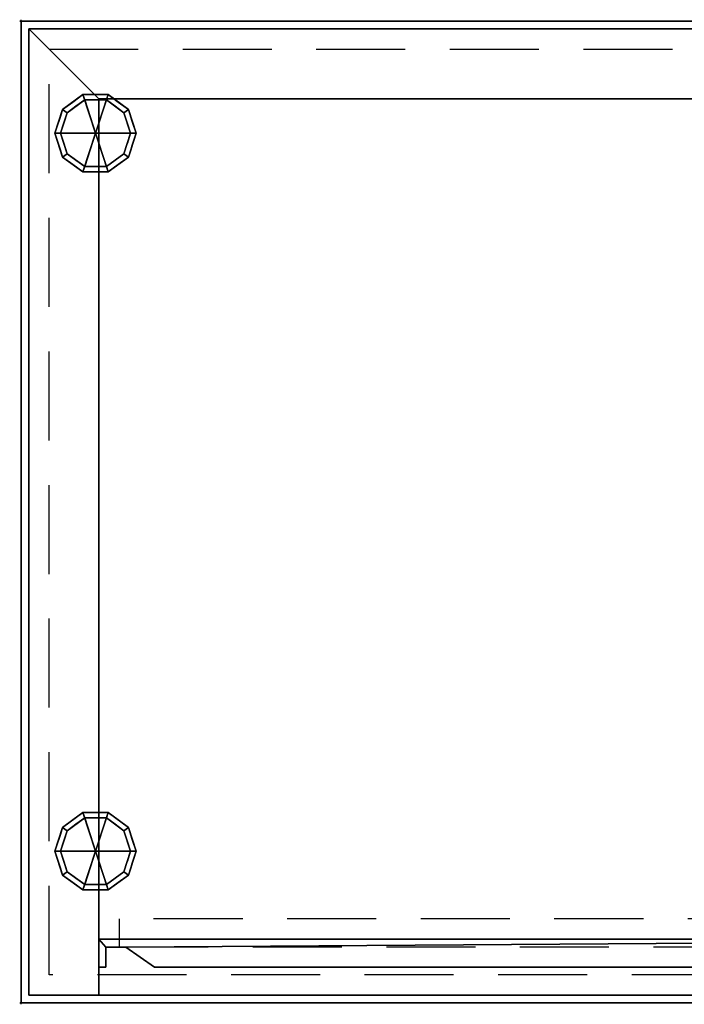
# Model space of a CAD drawing. Units: millimetres. Extents: x -1 to 1801, y -701 to 1.
# Drawn here: x -1 to 473, y -701 to 1 of the extents above; entities that cross this region are included whole.
import ezdxf

# ---------------------------------------------------------------- set-up
doc = ezdxf.new("R2010")
doc.units = ezdxf.units.MM
doc.header["$PDMODE"] = 34
doc.linetypes.add('NASCOSTA', pattern=[9.525, 6.35, -3.175])
for name, color, linetype in [('IQ_200_2D', 1, 'Continuous'), ('IQ_200_3D', 1, 'Continuous'), ('IQ_204_2D', 7, 'Continuous'), ('IQ_204_3D', 7, 'Continuous'), ('IQ_INS_3D', 3, 'Continuous')]:
    doc.layers.add(name, color=color, linetype=linetype)

msp = doc.modelspace()

# ---------------------------------------------------------------- linework, layer by layer
at = {"layer": 'IQ_200_2D'}
for p, q in [((0, 0), (1800, 0)), ((0, -700), (0, 0)), ((1800, -700), (0, -700))]:
    msp.add_line(p, q, dxfattribs=at)
at = {"layer": 'IQ_204_2D', "color": 8, "linetype": 'NASCOSTA', "ltscale": 10}
msp.add_line((880, -680), (20, -680), dxfattribs=at)
for points in [[(20, -680), (20, -19.94), (1780, -20.06), (1780, -679.92)], [(70.04, -660.01), (920.04, -660.01), (920.04, -640.01), (70.04, -640.01), (70.04, -659.93)]]:
    msp.add_lwpolyline(points, dxfattribs=at)
at = {"layer": 'IQ_INS_3D'}
for p in [(0, 0), (0, -700)]:
    msp.add_point(p, dxfattribs=at)

# ---------------------------------------------------------------- meshes
at = {"layer": 'IQ_200_3D'}
mesh = msp.add_polyface(dxfattribs=at)
corners = [(0, 0, 900), (0, -700, 900), (1800, -700, 900), (1800, 0, 900)]
mesh.append_faces([[corners[k] for k in face] for face in [(0, 1, 2, 3)]])
mesh = msp.add_polyface(dxfattribs=at)
corners = [(1800, -700, 850), (0, -700, 850), (0, 0, 850), (1800, 0, 850)]
mesh.append_faces([[corners[k] for k in face] for face in [(0, 1, 2, 3)]])
mesh = msp.add_polyface(dxfattribs=at)
corners = [(1800, 0, 900), (1800, 0, 850), (0, 0, 850), (0, 0, 900)]
mesh.append_faces([[corners[k] for k in face] for face in [(0, 1, 2, 3)]])
mesh = msp.add_polyface(dxfattribs=at)
corners = [(0, 0, 900), (0, 0, 850), (0, -700, 850), (0, -700, 900)]
mesh.append_faces([[corners[k] for k in face] for face in [(0, 1, 2, 3)]])
mesh = msp.add_polyface(dxfattribs=at)
corners = [(1794.5, -5.5, 850), (5.5, -5.5, 850), (5.5, -694.5, 850), (55.5, -694.5, 850), (55.5, -55.5, 850), (1744.5, -55.5, 850), (1744.5, -694.5, 850), (1794.5, -694.5, 850)]
mesh.append_faces([[corners[k] for k in face] for face in [(4, 1, 2, 3)]], dxfattribs={"vtx0": -1})
mesh.append_faces([[corners[k] for k in face] for face in [(7, 0, 5, 6)]], dxfattribs={"vtx1": -1})
mesh.append_faces([[corners[k] for k in face] for face in [(4, 5, 0, 1)]], dxfattribs={"vtx1": -1, "vtx3": -1})
mesh = msp.add_polyface(dxfattribs=at)
corners = [(1794.5, -694.5, 150), (5.5, -694.5, 150), (5.5, -5.5, 150), (1794.5, -5.5, 150)]
mesh.append_faces([[corners[k] for k in face] for face in [(0, 1, 2, 3)]])
mesh = msp.add_polyface(dxfattribs=at)
corners = [(1794.5, -5.5, 850), (1794.5, -5.5, 150), (5.5, -5.5, 150), (5.5, -5.5, 850)]
mesh.append_faces([[corners[k] for k in face] for face in [(0, 1, 2, 3)]])
mesh = msp.add_polyface(dxfattribs=at)
corners = [(5.5, -5.5, 850), (5.5, -5.5, 150), (5.5, -694.5, 150), (5.5, -694.5, 850)]
mesh.append_faces([[corners[k] for k in face] for face in [(0, 1, 2, 3)]])
mesh = msp.add_polyface(dxfattribs=at)
corners = [(55.5, -55.5, 200), (1744.5, -55.5, 200), (1744.5, -55.5, 850), (55.5, -55.5, 850)]
mesh.append_faces([[corners[k] for k in face] for face in [(0, 1, 2, 3)]])
mesh = msp.add_polyface(dxfattribs=at)
corners = [(55.5, -55.5, 200), (55.5, -694.5, 200), (1744.5, -694.5, 200), (1744.5, -55.5, 200)]
mesh.append_faces([[corners[k] for k in face] for face in [(0, 1, 2, 3)]])
mesh = msp.add_polyface(dxfattribs=at)
corners = [(55.5, -55.5, 850), (55.5, -694.5, 850), (55.5, -694.5, 200), (55.5, -55.5, 200)]
mesh.append_faces([[corners[k] for k in face] for face in [(0, 1, 2, 3)]])
mesh = msp.add_polyface(dxfattribs=at)
corners = [(55.5, -654.5, 850), (55.5, -674.5, 850), (60.5, -674.5, 850), (60.5, -660.16, 850), (74.66, -660.16, 850), (95.14, -674.5, 850), (900, -674.5, 850), (900, -654.5, 850)]
mesh.append_faces([[corners[k] for k in face] for face in [(3, 0, 1, 2), (7, 4, 5, 6)]], dxfattribs={"vtx0": -1})
mesh.append_faces([[corners[k] for k in face] for face in [(0, 3, 4, 7)]], dxfattribs={"vtx0": -1, "vtx2": -1})
mesh = msp.add_polyface(dxfattribs=at)
corners = [(55.5, -654.5, 200), (900, -654.5, 200), (900, -674.5, 200), (95.14, -674.5, 200), (74.66, -660.16, 200), (60.5, -660.16, 200), (60.5, -674.5, 200), (55.5, -674.5, 200)]
mesh.append_faces([[corners[k] for k in face] for face in [(4, 5, 0, 1)]], dxfattribs={"vtx1": -1, "vtx3": -1})
mesh.append_faces([[corners[k] for k in face] for face in [(1, 2, 3, 4), (5, 6, 7, 0)]], dxfattribs={"vtx3": -1})
mesh = msp.add_polyface(dxfattribs=at)
corners = [(900, -654.5, 850), (900, -654.5, 200), (55.5, -654.5, 200), (55.5, -654.5, 850)]
mesh.append_faces([[corners[k] for k in face] for face in [(0, 1, 2, 3)]])
mesh = msp.add_polyface(dxfattribs=at)
corners = [(55.5, -654.5, 850), (55.5, -654.5, 200), (55.5, -674.5, 200), (55.5, -674.5, 850)]
mesh.append_faces([[corners[k] for k in face] for face in [(0, 1, 2, 3)]])
mesh = msp.add_polyface(dxfattribs=at)
corners = [(60.5, -674.5, 850), (60.5, -674.5, 200), (60.5, -660.16, 200), (60.5, -660.16, 850)]
mesh.append_faces([[corners[k] for k in face] for face in [(0, 1, 2, 3)]])
mesh = msp.add_polyface(dxfattribs=at)
corners = [(60.5, -660.16, 850), (60.5, -660.16, 200), (74.66, -660.16, 200), (74.66, -660.16, 850)]
mesh.append_faces([[corners[k] for k in face] for face in [(0, 1, 2, 3)]])
mesh = msp.add_polyface(dxfattribs=at)
corners = [(74.66, -660.16, 850), (74.66, -660.16, 200), (95.14, -674.5, 200), (95.14, -674.5, 850)]
mesh.append_faces([[corners[k] for k in face] for face in [(0, 1, 2, 3)]])
mesh = msp.add_polyface(dxfattribs=at)
corners = [(55.5, -674.5, 850), (55.5, -674.5, 200), (60.5, -674.5, 200), (60.5, -674.5, 850)]
mesh.append_faces([[corners[k] for k in face] for face in [(0, 1, 2, 3)]])
mesh = msp.add_polyface(dxfattribs=at)
corners = [(95.14, -674.5, 850), (95.14, -674.5, 200), (900, -674.5, 200), (900, -674.5, 850)]
mesh.append_faces([[corners[k] for k in face] for face in [(0, 1, 2, 3)]])
mesh = msp.add_polyface(dxfattribs=at)
corners = [(5.5, -694.5, 150), (1794.5, -694.5, 150), (1794.5, -694.5, 850), (1744.5, -694.5, 850), (1744.5, -694.5, 200), (55.5, -694.5, 200), (55.5, -694.5, 850), (5.5, -694.5, 850)]
mesh.append_faces([[corners[k] for k in face] for face in [(4, 5, 0, 1)]], dxfattribs={"vtx1": -1, "vtx3": -1})
mesh.append_faces([[corners[k] for k in face] for face in [(2, 3, 4, 1)]], dxfattribs={"vtx2": -1})
mesh.append_faces([[corners[k] for k in face] for face in [(5, 6, 7, 0)]], dxfattribs={"vtx3": -1})
mesh = msp.add_polyface(dxfattribs=at)
corners = [(0, -700, 900), (0, -700, 850), (1800, -700, 850), (1800, -700, 900)]
mesh.append_faces([[corners[k] for k in face] for face in [(0, 1, 2, 3)]])
at = {"layer": 'IQ_204_3D'}
mesh = msp.add_polyface(dxfattribs=at)
corners = [(53.1, -80, 150), (82.1, -80, 150), (76.56, -62.95, 150), (62.06, -52.42, 150), (44.14, -52.42, 150), (29.64, -62.95, 150), (24.1, -80, 150)]
mesh.append_faces([[corners[k] for k in face] for face in [(0, 4, 5, 6)]], dxfattribs={"vtx0": -1})
mesh.append_faces([[corners[k] for k in face] for face in [(0, 3, 4)]], dxfattribs={"vtx0": -1, "vtx2": -1})
mesh.append_faces([[corners[k] for k in face] for face in [(0, 1, 2, 3)]], dxfattribs={"vtx3": -1})
mesh = msp.add_polyface(dxfattribs=at)
corners = [(24.1, -80, 150), (29.64, -62.95, 150), (44.14, -52.42, 150), (62.06, -52.42, 150), (76.56, -62.95, 150), (82.1, -80, 150), (82.1, -80, 25), (76.56, -62.95, 25), (62.06, -52.42, 25), (44.14, -52.42, 25), (29.64, -62.95, 25), (24.1, -80, 25), (69.31, -57.69, 150), (69.31, -57.69, 25), (79.33, -71.48, 25), (79.33, -71.48, 150), (53.1, -52.42, 150), (53.1, -52.42, 25), (36.89, -57.69, 25), (36.89, -57.69, 150), (26.41, -72.88, 25), (26.87, -71.48, 150), (28.03, -67.92, 25)]
mesh.append_faces([[corners[k] for k in face] for face in [(22, 1, 10), (1, 22, 21)]], dxfattribs={"vtx0": -1, "vtx1": -1})
mesh.append_faces([[corners[k] for k in face] for face in [(20, 0, 21)]], dxfattribs={"vtx0": -1, "vtx2": -1})
mesh.append_faces([[corners[k] for k in face] for face in [(22, 20, 21)]], dxfattribs={"vtx1": -1, "vtx2": -1})
mesh.append_faces([[corners[k] for k in face] for face in [(2, 16, 17, 9), (13, 8, 3, 12), (4, 15, 14, 7), (7, 13, 12, 4), (9, 18, 19, 2), (16, 3, 8, 17), (1, 19, 18, 10)]], dxfattribs={"vtx1": -1, "vtx3": -1})
mesh.append_faces([[corners[k] for k in face] for face in [(5, 6, 14, 15), (20, 11, 0)]], dxfattribs={"vtx2": -1})
mesh = msp.add_polyface(dxfattribs=at)
corners = [(24.1, -80, 25), (29.64, -62.95, 25), (44.14, -52.42, 25), (62.06, -52.42, 25), (76.56, -62.95, 25), (82.1, -80, 25), (78.1, -80, 25), (73.33, -65.31, 25), (60.83, -56.22, 25), (45.37, -56.22, 25), (32.87, -65.31, 25), (28.1, -80, 25)]
mesh.append_faces([[corners[k] for k in face] for face in [(10, 1, 2, 9)]], dxfattribs={"vtx0": -1, "vtx2": -1})
mesh.append_faces([[corners[k] for k in face] for face in [(6, 7, 4, 5)]], dxfattribs={"vtx1": -1})
mesh.append_faces([[corners[k] for k in face] for face in [(8, 9, 2, 3), (7, 8, 3, 4)]], dxfattribs={"vtx1": -1, "vtx3": -1})
mesh.append_faces([[corners[k] for k in face] for face in [(11, 0, 1, 10)]], dxfattribs={"vtx2": -1})
mesh = msp.add_polyface(dxfattribs=at)
corners = [(28.1, -80, 25), (32.87, -65.31, 25), (45.37, -56.22, 25), (60.83, -56.22, 25), (73.33, -65.31, 25), (78.1, -80, 25), (78.1, -80, 0), (73.33, -65.31, 0), (60.83, -56.22, 0), (45.37, -56.22, 0), (32.87, -65.31, 0), (28.1, -80, 0), (67.08, -60.76, 0), (67.08, -60.76, 25), (75.71, -72.65, 25), (75.71, -72.65, 0), (53.1, -56.22, 25), (53.1, -56.22, 0), (30.42, -72.87, 0), (30.49, -72.65, 25), (39.12, -60.76, 0), (39.12, -60.76, 25)]
mesh.append_faces([[corners[k] for k in face] for face in [(15, 14, 5, 6)]], dxfattribs={"vtx0": -1})
mesh.append_faces([[corners[k] for k in face] for face in [(7, 4, 14, 15), (9, 2, 16, 17), (8, 3, 13, 12), (12, 13, 4, 7), (19, 10, 18), (17, 16, 3, 8), (10, 19, 1), (18, 0, 19)]], dxfattribs={"vtx0": -1, "vtx2": -1})
mesh.append_faces([[corners[k] for k in face] for face in [(21, 2, 9, 20), (1, 21, 20, 10)]], dxfattribs={"vtx1": -1, "vtx3": -1})
mesh.append_faces([[corners[k] for k in face] for face in [(18, 11, 0)]], dxfattribs={"vtx2": -1})
mesh = msp.add_polyface(dxfattribs=at)
corners = [(28.1, -80, 0), (32.87, -65.31, 0), (45.37, -56.22, 0), (60.83, -56.22, 0), (73.33, -65.31, 0), (78.1, -80, 0), (53.1, -80, 0)]
mesh.append_faces([[corners[k] for k in face] for face in [(1, 2, 6, 0)]], dxfattribs={"vtx1": -1})
mesh.append_faces([[corners[k] for k in face] for face in [(2, 3, 6)]], dxfattribs={"vtx1": -1, "vtx2": -1})
mesh.append_faces([[corners[k] for k in face] for face in [(4, 5, 6, 3)]], dxfattribs={"vtx2": -1})
mesh = msp.add_polyface(dxfattribs=at)
corners = [(53.1, -80, 150), (24.1, -80, 150), (29.64, -97.05, 150), (44.14, -107.58, 150), (62.06, -107.58, 150), (76.56, -97.05, 150), (82.1, -80, 150)]
mesh.append_faces([[corners[k] for k in face] for face in [(0, 4, 5, 6)]], dxfattribs={"vtx0": -1})
mesh.append_faces([[corners[k] for k in face] for face in [(4, 0, 3)]], dxfattribs={"vtx0": -1, "vtx1": -1})
mesh.append_faces([[corners[k] for k in face] for face in [(0, 1, 2, 3)]], dxfattribs={"vtx3": -1})
mesh = msp.add_polyface(dxfattribs=at)
corners = [(82.1, -80, 150), (76.56, -97.05, 150), (62.06, -107.58, 150), (44.14, -107.58, 150), (29.64, -97.05, 150), (24.1, -80, 150), (24.1, -80, 25), (29.64, -97.05, 25), (44.14, -107.58, 25), (62.06, -107.58, 25), (76.56, -97.05, 25), (82.1, -80, 25), (26.41, -87.12, 150), (26.87, -88.52, 25), (36.89, -102.31, 25), (36.89, -102.31, 150), (53.1, -107.58, 150), (53.1, -107.58, 25), (69.31, -102.31, 25), (69.31, -102.31, 150), (79.79, -87.12, 25), (79.33, -88.52, 150), (28.03, -92.08, 150), (78.17, -92.08, 25)]
mesh.append_faces([[corners[k] for k in face] for face in [(6, 12, 5)]], dxfattribs={"vtx0": -1})
mesh.append_faces([[corners[k] for k in face] for face in [(23, 1, 10), (22, 7, 4), (7, 22, 13), (1, 23, 21)]], dxfattribs={"vtx0": -1, "vtx1": -1})
mesh.append_faces([[corners[k] for k in face] for face in [(12, 6, 13), (20, 0, 21)]], dxfattribs={"vtx0": -1, "vtx2": -1})
mesh.append_faces([[corners[k] for k in face] for face in [(22, 12, 13), (23, 20, 21)]], dxfattribs={"vtx1": -1, "vtx2": -1})
mesh.append_faces([[corners[k] for k in face] for face in [(15, 4, 7, 14), (3, 15, 14, 8), (17, 9, 2, 16), (19, 2, 9, 18), (18, 10, 1, 19), (16, 3, 8, 17)]], dxfattribs={"vtx1": -1, "vtx3": -1})
mesh.append_faces([[corners[k] for k in face] for face in [(20, 11, 0)]], dxfattribs={"vtx2": -1})
mesh = msp.add_polyface(dxfattribs=at)
corners = [(82.1, -80, 25), (76.56, -97.05, 25), (62.06, -107.58, 25), (44.14, -107.58, 25), (29.64, -97.05, 25), (24.1, -80, 25), (28.1, -80, 25), (32.87, -94.69, 25), (45.37, -103.78, 25), (60.83, -103.78, 25), (73.33, -94.69, 25), (78.1, -80, 25)]
mesh.append_faces([[corners[k] for k in face] for face in [(1, 10, 11, 0)]], dxfattribs={"vtx0": -1})
mesh.append_faces([[corners[k] for k in face] for face in [(3, 8, 9, 2), (2, 9, 10, 1)]], dxfattribs={"vtx0": -1, "vtx2": -1})
mesh.append_faces([[corners[k] for k in face] for face in [(3, 4, 7, 8)]], dxfattribs={"vtx1": -1, "vtx3": -1})
mesh.append_faces([[corners[k] for k in face] for face in [(4, 5, 6, 7)]], dxfattribs={"vtx3": -1})
mesh = msp.add_polyface(dxfattribs=at)
corners = [(78.1, -80, 25), (73.33, -94.69, 25), (60.83, -103.78, 25), (45.37, -103.78, 25), (32.87, -94.69, 25), (28.1, -80, 25), (28.1, -80, 0), (32.87, -94.69, 0), (45.37, -103.78, 0), (60.83, -103.78, 0), (73.33, -94.69, 0), (78.1, -80, 0), (30.42, -87.13, 0), (30.49, -87.35, 25), (39.12, -99.24, 25), (39.12, -99.24, 0), (53.1, -103.78, 25), (53.1, -103.78, 0), (75.78, -87.13, 0), (75.71, -87.35, 25), (67.08, -99.24, 25), (67.08, -99.24, 0)]
mesh.append_faces([[corners[k] for k in face] for face in [(7, 13, 12)]], dxfattribs={"vtx0": -1, "vtx1": -1})
mesh.append_faces([[corners[k] for k in face] for face in [(15, 14, 4, 7), (14, 15, 8, 3), (12, 13, 5), (9, 2, 16), (19, 10, 18), (10, 19, 1), (20, 21, 10, 1), (2, 9, 21, 20), (18, 0, 19)]], dxfattribs={"vtx0": -1, "vtx2": -1})
mesh.append_faces([[corners[k] for k in face] for face in [(4, 13, 7), (8, 17, 3)]], dxfattribs={"vtx1": -1, "vtx2": -1})
mesh.append_faces([[corners[k] for k in face] for face in [(16, 3, 17, 9)]], dxfattribs={"vtx1": -1, "vtx3": -1})
mesh.append_faces([[corners[k] for k in face] for face in [(5, 6, 12), (18, 11, 0)]], dxfattribs={"vtx2": -1})
mesh = msp.add_polyface(dxfattribs=at)
corners = [(78.1, -80, 0), (73.33, -94.69, 0), (60.83, -103.78, 0), (45.37, -103.78, 0), (32.87, -94.69, 0), (28.1, -80, 0), (53.1, -80, 0)]
mesh.append_faces([[corners[k] for k in face] for face in [(3, 6, 2)]], dxfattribs={"vtx0": -1, "vtx1": -1})
mesh.append_faces([[corners[k] for k in face] for face in [(1, 2, 6, 0)]], dxfattribs={"vtx1": -1})
mesh.append_faces([[corners[k] for k in face] for face in [(4, 5, 6, 3)]], dxfattribs={"vtx2": -1})
mesh = msp.add_polyface(dxfattribs=at)
corners = [(53.1, -591.9, 150), (82.1, -591.9, 150), (76.56, -574.85, 150), (62.06, -564.32, 150), (44.14, -564.32, 150), (29.64, -574.85, 150), (24.1, -591.9, 150)]
mesh.append_faces([[corners[k] for k in face] for face in [(0, 4, 5, 6)]], dxfattribs={"vtx0": -1})
mesh.append_faces([[corners[k] for k in face] for face in [(0, 3, 4)]], dxfattribs={"vtx0": -1, "vtx2": -1})
mesh.append_faces([[corners[k] for k in face] for face in [(0, 1, 2, 3)]], dxfattribs={"vtx3": -1})
mesh = msp.add_polyface(dxfattribs=at)
corners = [(24.1, -591.9, 150), (29.64, -574.85, 150), (44.14, -564.32, 150), (62.06, -564.32, 150), (76.56, -574.85, 150), (82.1, -591.9, 150), (82.1, -591.9, 25), (76.56, -574.85, 25), (62.06, -564.32, 25), (44.14, -564.32, 25), (29.64, -574.85, 25), (24.1, -591.9, 25), (69.31, -569.59, 150), (69.31, -569.59, 25), (79.33, -583.38, 25), (79.33, -583.38, 150), (53.1, -564.32, 150), (53.1, -564.32, 25), (36.89, -569.59, 25), (36.89, -569.59, 150), (26.41, -584.78, 25), (26.87, -583.38, 150), (28.03, -579.82, 25)]
mesh.append_faces([[corners[k] for k in face] for face in [(22, 1, 10), (1, 22, 21)]], dxfattribs={"vtx0": -1, "vtx1": -1})
mesh.append_faces([[corners[k] for k in face] for face in [(20, 0, 21)]], dxfattribs={"vtx0": -1, "vtx2": -1})
mesh.append_faces([[corners[k] for k in face] for face in [(22, 20, 21)]], dxfattribs={"vtx1": -1, "vtx2": -1})
mesh.append_faces([[corners[k] for k in face] for face in [(2, 16, 17, 9), (13, 8, 3, 12), (4, 15, 14, 7), (7, 13, 12, 4), (9, 18, 19, 2), (16, 3, 8, 17), (1, 19, 18, 10)]], dxfattribs={"vtx1": -1, "vtx3": -1})
mesh.append_faces([[corners[k] for k in face] for face in [(5, 6, 14, 15), (20, 11, 0)]], dxfattribs={"vtx2": -1})
mesh = msp.add_polyface(dxfattribs=at)
corners = [(24.1, -591.9, 25), (29.64, -574.85, 25), (44.14, -564.32, 25), (62.06, -564.32, 25), (76.56, -574.85, 25), (82.1, -591.9, 25), (78.1, -591.9, 25), (73.33, -577.21, 25), (60.83, -568.12, 25), (45.37, -568.12, 25), (32.87, -577.21, 25), (28.1, -591.9, 25)]
mesh.append_faces([[corners[k] for k in face] for face in [(10, 1, 2, 9)]], dxfattribs={"vtx0": -1, "vtx2": -1})
mesh.append_faces([[corners[k] for k in face] for face in [(6, 7, 4, 5)]], dxfattribs={"vtx1": -1})
mesh.append_faces([[corners[k] for k in face] for face in [(8, 9, 2, 3), (7, 8, 3, 4)]], dxfattribs={"vtx1": -1, "vtx3": -1})
mesh.append_faces([[corners[k] for k in face] for face in [(11, 0, 1, 10)]], dxfattribs={"vtx2": -1})
mesh = msp.add_polyface(dxfattribs=at)
corners = [(28.1, -591.9, 25), (32.87, -577.21, 25), (45.37, -568.12, 25), (60.83, -568.12, 25), (73.33, -577.21, 25), (78.1, -591.9, 25), (78.1, -591.9, 0), (73.33, -577.21, 0), (60.83, -568.12, 0), (45.37, -568.12, 0), (32.87, -577.21, 0), (28.1, -591.9, 0), (67.08, -572.66, 0), (67.08, -572.66, 25), (75.71, -584.55, 25), (75.71, -584.55, 0), (53.1, -568.12, 25), (53.1, -568.12, 0), (30.42, -584.77, 0), (30.49, -584.55, 25), (39.12, -572.66, 0), (39.12, -572.66, 25)]
mesh.append_faces([[corners[k] for k in face] for face in [(15, 14, 5, 6)]], dxfattribs={"vtx0": -1})
mesh.append_faces([[corners[k] for k in face] for face in [(7, 4, 14, 15), (9, 2, 16, 17), (8, 3, 13, 12), (12, 13, 4, 7), (19, 10, 18), (17, 16, 3, 8), (10, 19, 1), (18, 0, 19)]], dxfattribs={"vtx0": -1, "vtx2": -1})
mesh.append_faces([[corners[k] for k in face] for face in [(21, 2, 9, 20), (1, 21, 20, 10)]], dxfattribs={"vtx1": -1, "vtx3": -1})
mesh.append_faces([[corners[k] for k in face] for face in [(18, 11, 0)]], dxfattribs={"vtx2": -1})
mesh = msp.add_polyface(dxfattribs=at)
corners = [(28.1, -591.9, 0), (32.87, -577.21, 0), (45.37, -568.12, 0), (60.83, -568.12, 0), (73.33, -577.21, 0), (78.1, -591.9, 0), (53.1, -591.9, 0)]
mesh.append_faces([[corners[k] for k in face] for face in [(1, 2, 6, 0)]], dxfattribs={"vtx1": -1})
mesh.append_faces([[corners[k] for k in face] for face in [(2, 3, 6)]], dxfattribs={"vtx1": -1, "vtx2": -1})
mesh.append_faces([[corners[k] for k in face] for face in [(4, 5, 6, 3)]], dxfattribs={"vtx2": -1})
mesh = msp.add_polyface(dxfattribs=at)
corners = [(53.1, -591.9, 150), (24.1, -591.9, 150), (29.64, -608.95, 150), (44.14, -619.48, 150), (62.06, -619.48, 150), (76.56, -608.95, 150), (82.1, -591.9, 150)]
mesh.append_faces([[corners[k] for k in face] for face in [(0, 4, 5, 6)]], dxfattribs={"vtx0": -1})
mesh.append_faces([[corners[k] for k in face] for face in [(4, 0, 3)]], dxfattribs={"vtx0": -1, "vtx1": -1})
mesh.append_faces([[corners[k] for k in face] for face in [(0, 1, 2, 3)]], dxfattribs={"vtx3": -1})
mesh = msp.add_polyface(dxfattribs=at)
corners = [(82.1, -591.9, 150), (76.56, -608.95, 150), (62.06, -619.48, 150), (44.14, -619.48, 150), (29.64, -608.95, 150), (24.1, -591.9, 150), (24.1, -591.9, 25), (29.64, -608.95, 25), (44.14, -619.48, 25), (62.06, -619.48, 25), (76.56, -608.95, 25), (82.1, -591.9, 25), (26.41, -599.02, 150), (26.87, -600.42, 25), (36.89, -614.21, 25), (36.89, -614.21, 150), (53.1, -619.48, 150), (53.1, -619.48, 25), (69.31, -614.21, 25), (69.31, -614.21, 150), (79.79, -599.02, 25), (79.33, -600.42, 150), (28.03, -603.98, 150), (78.17, -603.98, 25)]
mesh.append_faces([[corners[k] for k in face] for face in [(6, 12, 5)]], dxfattribs={"vtx0": -1})
mesh.append_faces([[corners[k] for k in face] for face in [(23, 1, 10), (22, 7, 4), (7, 22, 13), (1, 23, 21)]], dxfattribs={"vtx0": -1, "vtx1": -1})
mesh.append_faces([[corners[k] for k in face] for face in [(12, 6, 13), (20, 0, 21)]], dxfattribs={"vtx0": -1, "vtx2": -1})
mesh.append_faces([[corners[k] for k in face] for face in [(22, 12, 13), (23, 20, 21)]], dxfattribs={"vtx1": -1, "vtx2": -1})
mesh.append_faces([[corners[k] for k in face] for face in [(15, 4, 7, 14), (3, 15, 14, 8), (17, 9, 2, 16), (19, 2, 9, 18), (18, 10, 1, 19), (16, 3, 8, 17)]], dxfattribs={"vtx1": -1, "vtx3": -1})
mesh.append_faces([[corners[k] for k in face] for face in [(20, 11, 0)]], dxfattribs={"vtx2": -1})
mesh = msp.add_polyface(dxfattribs=at)
corners = [(82.1, -591.9, 25), (76.56, -608.95, 25), (62.06, -619.48, 25), (44.14, -619.48, 25), (29.64, -608.95, 25), (24.1, -591.9, 25), (28.1, -591.9, 25), (32.87, -606.59, 25), (45.37, -615.68, 25), (60.83, -615.68, 25), (73.33, -606.59, 25), (78.1, -591.9, 25)]
mesh.append_faces([[corners[k] for k in face] for face in [(1, 10, 11, 0)]], dxfattribs={"vtx0": -1})
mesh.append_faces([[corners[k] for k in face] for face in [(3, 8, 9, 2), (2, 9, 10, 1)]], dxfattribs={"vtx0": -1, "vtx2": -1})
mesh.append_faces([[corners[k] for k in face] for face in [(3, 4, 7, 8)]], dxfattribs={"vtx1": -1, "vtx3": -1})
mesh.append_faces([[corners[k] for k in face] for face in [(4, 5, 6, 7)]], dxfattribs={"vtx3": -1})
mesh = msp.add_polyface(dxfattribs=at)
corners = [(78.1, -591.9, 25), (73.33, -606.59, 25), (60.83, -615.68, 25), (45.37, -615.68, 25), (32.87, -606.59, 25), (28.1, -591.9, 25), (28.1, -591.9, 0), (32.87, -606.59, 0), (45.37, -615.68, 0), (60.83, -615.68, 0), (73.33, -606.59, 0), (78.1, -591.9, 0), (30.42, -599.03, 0), (30.49, -599.25, 25), (39.12, -611.14, 25), (39.12, -611.14, 0), (53.1, -615.68, 25), (53.1, -615.68, 0), (75.78, -599.03, 0), (75.71, -599.25, 25), (67.08, -611.14, 25), (67.08, -611.14, 0)]
mesh.append_faces([[corners[k] for k in face] for face in [(7, 13, 12)]], dxfattribs={"vtx0": -1, "vtx1": -1})
mesh.append_faces([[corners[k] for k in face] for face in [(15, 14, 4, 7), (14, 15, 8, 3), (12, 13, 5), (9, 2, 16), (19, 10, 18), (10, 19, 1), (20, 21, 10, 1), (2, 9, 21, 20), (18, 0, 19)]], dxfattribs={"vtx0": -1, "vtx2": -1})
mesh.append_faces([[corners[k] for k in face] for face in [(4, 13, 7), (8, 17, 3)]], dxfattribs={"vtx1": -1, "vtx2": -1})
mesh.append_faces([[corners[k] for k in face] for face in [(16, 3, 17, 9)]], dxfattribs={"vtx1": -1, "vtx3": -1})
mesh.append_faces([[corners[k] for k in face] for face in [(5, 6, 12), (18, 11, 0)]], dxfattribs={"vtx2": -1})
mesh = msp.add_polyface(dxfattribs=at)
corners = [(78.1, -591.9, 0), (73.33, -606.59, 0), (60.83, -615.68, 0), (45.37, -615.68, 0), (32.87, -606.59, 0), (28.1, -591.9, 0), (53.1, -591.9, 0)]
mesh.append_faces([[corners[k] for k in face] for face in [(3, 6, 2)]], dxfattribs={"vtx0": -1, "vtx1": -1})
mesh.append_faces([[corners[k] for k in face] for face in [(1, 2, 6, 0)]], dxfattribs={"vtx1": -1})
mesh.append_faces([[corners[k] for k in face] for face in [(4, 5, 6, 3)]], dxfattribs={"vtx2": -1})

doc.saveas('drawing.dxf')
